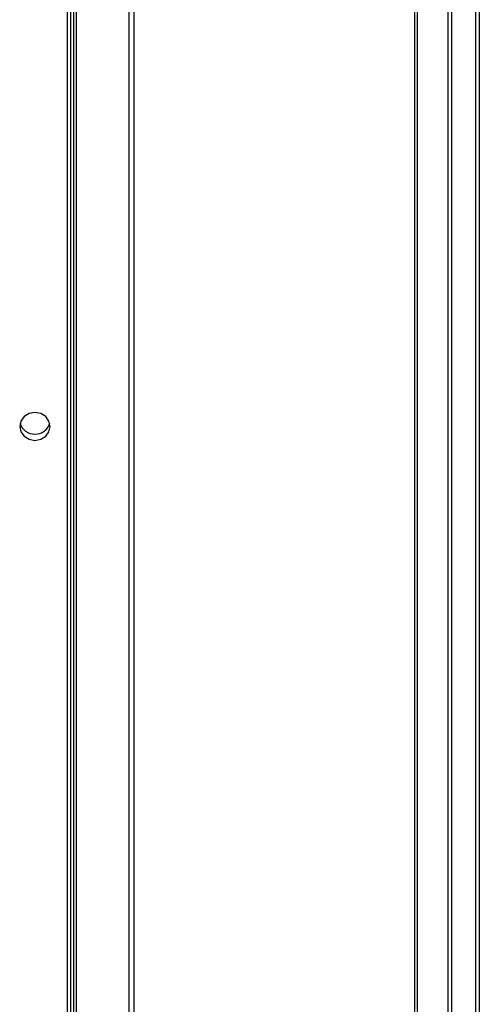
# Paper-space layout '_Bottom' of a CAD drawing. Units: inches. Extents: x -30.1 to 30.1, y -15.3 to 17.5.
# Drawn here: x 27.1 to 30.1, y -3.6 to 2.7 of the extents above; entities that cross this region are included whole.
import ezdxf

# ---------------------------------------------------------------- set-up
doc = ezdxf.new("R2010")
doc.units = ezdxf.units.IN
doc.header["$MEASUREMENT"] = 0

psp = doc.layouts.new('_Bottom')

# ---------------------------------------------------------------- linework, layer by layer
at = {"color": 7, "linetype": 'Continuous', "lineweight": 25}
for p, q in [((30.0902, 16.5003), (30.0902, -14.379)), ((30.1147, 16.543), (30.1147, -14.3811)), ((29.9342, 16.3091), (29.9342, -14.2852)), ((29.9103, 16.2705), (29.9103, -14.2801)), ((29.6946, 15.7001), (29.6946, -14.4565)), ((29.7122, 15.7273), (29.7122, -14.4613)), ((27.4504, -13.5048), (27.4504, 13.7603)), ((27.8465, 13.4414), (27.8465, -13.3385)), ((27.8802, 13.4762), (27.8802, -13.3653)), ((27.4701, 13.1992), (27.4701, -12.8929)), ((27.4898, 13.1676), (27.4898, -13.0046)), ((27.5094, -13.0306), (27.5094, 13.1335))]:
    psp.add_line(p, q, dxfattribs=at)
at = {"color": 7, "linetype": 'Continuous', "lineweight": 25, "flags": 128}
psp.add_lwpolyline([(27.1413, 0.1023), (27.1488, 0.0679), (27.1702, 0.0387), (27.2021, 0.0192), (27.2398, 0.0124), (27.2774, 0.0192), (27.3094, 0.0387), (27.3307, 0.0679), (27.3382, 0.1023), (27.3307, 0.1367), (27.3094, 0.1659), (27.2774, 0.1854), (27.2398, 0.1922), (27.2021, 0.1854), (27.1702, 0.1659), (27.1488, 0.1367), (27.1413, 0.1023)], dxfattribs=at)
at = {"color": 7, "linetype": 'Continuous', "lineweight": 25}
for centre, start, end in [((27.2363, 0.1492), 196.02469, 272.03631), ((27.2432, 0.1492), 267.96369, 343.97531)]:
    psp.add_arc(centre, 0.0962, start, end, dxfattribs=at)

doc.saveas('drawing.dxf')
